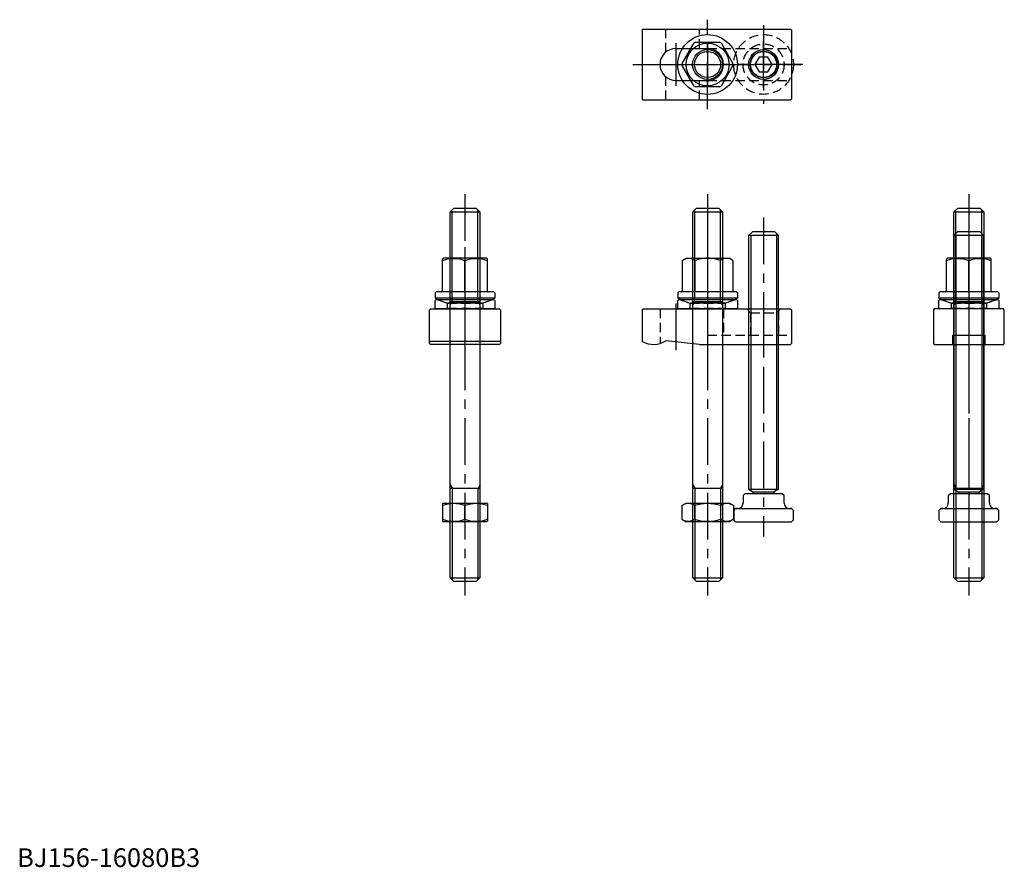
# Model space of a CAD drawing. Extents: x 1 to 529, y 0 to 454.
import ezdxf

# ---------------------------------------------------------------- set-up
doc = ezdxf.new("R2010")
doc.units = 0
doc.header["$LTSCALE"] = 20
doc.linetypes.add('CENTER', pattern=[2, 1.25, -0.25, 0.25, -0.25])
doc.linetypes.add('HIDDEN', pattern=[0.375, 0.25, -0.125])
doc.layers.get('0').update_dxf_attribs({"linetype": 'CONTINUOUS'})
for name, color, linetype in [('1', 1, 'CENTER'), ('2', 2, 'HIDDEN'), ('3', 3, 'CONTINUOUS')]:
    doc.layers.add(name, color=color, linetype=linetype)
doc.styles.add('STANDARD1', font='txt')

# ---------------------------------------------------------------- blocks, each defined once
blk = doc.blocks.new('B740318A')
for p, q in [((-13.592305, 0.457437), (-7.192305, 11.542563)), ((-6.4, 12), (6.4, 12)), ((7.192305, 11.542563), (13.592305, 0.457437)), ((-7.192305, -11.542563), (-13.592305, -0.457437)), ((13.592305, -0.457437), (7.192305, -11.542563)), ((6.4, -12), (-6.4, -12))]:
    blk.add_line(p, q)
for radius in [16, 11.5, 7]:
    blk.add_circle((0, 0), radius)
for start, end in [(118.072487, 121.927513), (58.072487, 61.927513), (178.072487, 181.927513), (358.072487, 1.927513), (238.072487, 241.927513), (298.072487, 301.927513)]:
    blk.add_arc((0, 0), 13.6, start, end)
at = {"layer": '1'}
for p, q in [((0, -24), (0, 24)), ((-24, 0), (24, 0))]:
    blk.add_line(p, q, dxfattribs=at)
at = {"layer": '3'}
blk.add_circle((0, 0), 8, dxfattribs=at)
blk = doc.blocks.new('742D01B2', base_point=(110, 85))
for p, q in [((94.5, 90), (94, 89.5)), ((94.5, 90), (125.5, 90)), ((126, 89.5), (125.5, 90)), ((94, 85.5), (94, 89.5)), ((94, 85.5), (94.5, 85)), ((125.5, 85), (94.5, 85)), ((126, 85.5), (125.5, 85)), ((126, 89.5), (126, 85.5))]:
    blk.add_line(p, q)
at = {"layer": '1'}
blk.add_line((110, 95), (110, 80), dxfattribs=at)
at = {"layer": '2'}
for p, q in [((95.25, 90), (100.5, 88.089156)), ((124.75, 90), (119.5, 88.089156)), ((100.5, 85.5), (100, 85)), ((100.5, 88.089156), (119.5, 88.089156)), ((100.5, 88.089156), (100.5, 85.5)), ((100.5, 85.5), (119.5, 85.5)), ((119.5, 88.089156), (119.5, 85.5)), ((119.5, 85.5), (120, 85))]:
    blk.add_line(p, q, dxfattribs=at)
blk = doc.blocks.new('B741318B')
for p, q in [((-13.6, 22.787564), (-11.5, 24)), ((-13.6, 22.787564), (-13.6, 6.4)), ((-11.5, 24), (11.5, 24)), ((-6.8, 22.787564), (-6.8, 6)), ((6.8, 22.787564), (6.8, 6)), ((13.6, 22.787564), (11.5, 24)), ((13.6, 22.787564), (13.6, 6.4)), ((-15.5, 6), (-16, 5.5)), ((-16, 5.5), (-16, 2.6)), ((15.5, 6), (-15.5, 6)), ((15.5, 6), (16, 5.5)), ((16, 5.5), (16, 2.6)), ((16, 2.6), (-16, 2.6)), ((9.347215, 0), (-9.347215, 0))]:
    blk.add_line(p, q)
for centre, radius, start, end in [((-10.2, 18.626519), 5.373481, 50.747664, 110.747664), ((0, 4.324728), 19.675272, 89.999992, 110.219127), ((0, 4.324728), 19.675272, 69.780873, 90.000008), ((10.2, 18.626519), 5.373481, 69.252336, 129.252336), ((-14, 6.4), 0.4, 270, 0), ((14, 6.4), 0.4, 180, 270), ((0, 33.728765), 35, 242.797106, 254.510411), ((0, 33.728765), 35, 285.489589, 297.202894)]:
    blk.add_arc(centre, radius, start, end)
at = {"layer": '1'}
blk.add_line((0, 34), (0, -10), dxfattribs=at)
blk = doc.blocks.new('B739318B')
for name, p in [('B741318B', (0, 3.153462)), ('742D01B2', (0, 0))]:
    blk.add_blockref(name, p)
blk = doc.blocks.new('B746348B')
for p, q in [((-6, 155.364504), (-8, 153.364504)), ((-8, 153.364504), (-8, 17.364504)), ((8, 153.364504), (-8, 153.364504)), ((6, 155.364504), (-6, 155.364504)), ((6, 155.364504), (8, 153.364504)), ((8, 17.364504), (8, 153.364504)), ((-8, 17.364504), (8, 17.364504)), ((-8, 17.364504), (-5.7, 16.036598)), ((5.45, 15.921128), (-5.45, 15.921128)), ((8, 17.364504), (5.7, 16.036598)), ((-11, 14), (-10, 15)), ((-11, 14), (-11, 10)), ((10, 15), (-10, 15)), ((-5.5, 15.690188), (-5.5, 15)), ((5.5, 15.690188), (5.5, 15)), ((11, 14), (10, 15)), ((11, 10), (11, 14)), ((-16, 6), (-15, 7)), ((-16, 6), (-16, 1)), ((-14, 7), (-15, 7)), ((-15, 7), (15, 7)), ((15, 7), (14, 7)), ((16, 6), (15, 7)), ((16, 1), (16, 6)), ((-15, 0), (-16, 1)), ((-15, 0), (15, 0)), ((15, 0), (16, 1))]:
    blk.add_line(p, q)
for centre, radius, start, end in [((-5.9, 15.690188), 0.4, 0, 60), ((5.9, 15.690188), 0.4, 120, 180), ((-14, 10), 3, 270, 360), ((14, 10), 3, 180, 270)]:
    blk.add_arc(centre, radius, start, end)
at = {"layer": '1'}
blk.add_line((0, 163), (0, -8), dxfattribs=at)
at = {"layer": '3'}
for p, q in [((-6.917, 153.364504), (-6.917, 16.739234)), ((6.917, 154.447504), (6.917, 16.739234))]:
    blk.add_line(p, q, dxfattribs=at)
blk = doc.blocks.new('B745368B')
for p, q in [((-7.970432, 198), (-5.970432, 200)), ((-7.970432, 198), (8.029568, 198)), ((-7.970432, 2), (-7.970432, 198)), ((-5.970432, 200), (6.029568, 200)), ((8.029568, 198), (6.029568, 200)), ((8.029568, 198), (8.029568, 2)), ((-7.940864, 150), (8.059136, 150)), ((-7.940864, 50), (8.059136, 50)), ((-7.970432, 2), (-5.970432, 0)), ((-7.970432, 2), (8.029568, 2)), ((6.029568, 0), (-5.970432, 0)), ((8.029568, 2), (6.029568, 0))]:
    blk.add_line(p, q)
at = {"layer": '1'}
blk.add_line((0, 207.5), (0, -7.5), dxfattribs=at)
at = {"layer": '3'}
for p, q in [((-6.901493, 150), (-6.901493, 199.068939)), ((6.960628, 150), (6.960628, 199.068939)), ((-7.940864, 148.148543), (-6.871925, 150)), ((8.059136, 148.148543), (6.990196, 150)), ((-7.940864, 51.851457), (-6.871925, 50)), ((-6.901493, 50), (-6.901493, 0.931061)), ((6.960628, 50), (6.960628, 0.931061)), ((8.059136, 51.851457), (6.990196, 50))]:
    blk.add_line(p, q, dxfattribs=at)
blk = doc.blocks.new('NM16B')
for p, q in [((-8.639528, 13.856406), (-10, 11.5)), ((-10, -11.5), (-10, 11.5)), ((-8.639528, 13.856406), (-1.360472, 13.856406)), ((-1.360472, 13.856406), (0, 11.5)), ((0, 11.5), (0, -11.5)), ((-8.639528, 6.928203), (-1.360472, 6.928203)), ((-8.639528, -6.928203), (-1.360472, -6.928203)), ((-8.639528, -13.856406), (-10, -11.5)), ((-8.639528, -13.856406), (-1.360472, -13.856406)), ((-1.360472, -13.856406), (0, -11.5))]:
    blk.add_line(p, q)
for centre, radius, start, end in [((-3.57735, 10.392305), 6.133975, 154.384247, 214.384247), ((-6.42265, 10.392305), 6.133975, 325.615753, 25.615753), ((13.216878, 0), 22.928203, 162.412046, 197.587954), ((-23.216878, 0), 22.928203, 342.412046, 17.587954), ((-3.57735, -10.392305), 6.133975, 145.615753, 205.615753), ((-6.42265, -10.392305), 6.133975, 334.384247, 34.384247)]:
    blk.add_arc(centre, radius, start, end)
blk = doc.blocks.new('NM16C')
for p, q in [((-12, 9.711325), (-11.5, 10)), ((-12, 9.711325), (-12, 0.288675)), ((-11.5, 10), (11.5, 10)), ((0, 1.360472), (0, 8.639528)), ((12, 9.711325), (11.5, 10)), ((12, 9.711325), (12, 0.288675)), ((-12, 0.288675), (-11.5, 0)), ((11.5, 0), (-11.5, 0)), ((12, 0.288675), (11.5, 0))]:
    blk.add_line(p, q)
for centre, start, end in [((-6, -7.618802), 69.743842, 110.256158), ((6, -7.618802), 69.743842, 110.256158), ((-6, 17.618802), 249.743842, 290.256158), ((6, 17.618802), 249.743842, 290.256158)]:
    blk.add_arc(centre, 17.330127, start, end)
blk = doc.blocks.new('B156318B')
for p, q in [((-34.5, 19), (-35, 18.5)), ((-35, 18.5), (-35, 1.6077)), ((-34.5, 19), (44.5, 19)), ((44.5, 19), (45, 18.5)), ((45, 18.5), (45, 0.5)), ((-4.36675, 0), (-22.36675, 2)), ((-4.36675, 0), (44.5, 0)), ((45, 0.5), (44.5, 0))]:
    blk.add_line(p, q)
blk.add_arc((-29, 12), 12, 240, 303.55731)
at = {"layer": '1'}
for p, q in [((-17, 22), (-17, -3)), ((0, 22), (0, -3)), ((30, 22), (30, -3))]:
    blk.add_line(p, q, dxfattribs=at)
at = {"layer": '2'}
for p, q in [((-25.5, 19), (-25.5, 0.52176)), ((8.5, 19), (8.5, 5)), ((21, 19), (23, 17)), ((22, 18), (22, 5)), ((23, 17), (23, 5)), ((23, 17), (37, 17)), ((39, 19), (37, 17)), ((37, 17), (37, 5)), ((38, 18), (38, 5)), ((0, 5), (45, 5))]:
    blk.add_line(p, q, dxfattribs=at)
blk = doc.blocks.new('B156318A')
for p, q in [((-34.5, 19), (-35, 18.5)), ((-35, 18.5), (-35, -18.5)), ((-34.5, 19), (44.5, 19)), ((44.5, 19), (45, 18.5)), ((45, 18.5), (45, -18.5)), ((-17, 8.5), (0, 8.5)), ((-17, -8.5), (0, -8.5)), ((-35, -18.5), (-34.5, -19)), ((-34.5, -19), (44.5, -19)), ((45, -18.5), (44.5, -19))]:
    blk.add_line(p, q)
blk.add_circle((30, 0), 7)
for centre, start, end in [((-17, 0), 90, 270), ((0, 0), 270, 90)]:
    blk.add_arc(centre, 8.5, start, end)
at = {"layer": '1'}
for p, q in [((-17, 11.5), (-17, -11.5)), ((0, 11.5), (0, -11.5)), ((30, -12.5), (30, 12.5)), ((-40, 0), (50, 0))]:
    blk.add_line(p, q, dxfattribs=at)
at = {"layer": '2'}
for p, q in [((-22.36675, 6.591509), (-22.36675, 19)), ((-4.36675, 8.5), (-4.36675, 19)), ((0, 8.5), (45, 8.5)), ((-22.36675, -19), (-22.36675, -6.591509)), ((-4.36675, -19), (-4.36675, -8.5)), ((0, -8.5), (45, -8.5))]:
    blk.add_line(p, q, dxfattribs=at)
at = {"layer": '3'}
blk.add_circle((30, 0), 8, dxfattribs=at)
blk = doc.blocks.new('B746318A')
for p, q in [((-2.309401, 4), (-4.618802, 0)), ((-4.618802, 0), (-2.309401, -4)), ((2.309401, 4), (-2.309401, 4)), ((4.618802, 0), (2.309401, 4)), ((2.309401, -4), (4.618802, 0)), ((-2.309401, -4), (2.309401, -4))]:
    blk.add_line(p, q)
for radius in [16, 11, 8]:
    blk.add_circle((0, 0), radius)
at = {"layer": '1'}
for p, q in [((0, 21), (0, -21)), ((21, 0), (-21, 0))]:
    blk.add_line(p, q, dxfattribs=at)
at = {"layer": '3'}
blk.add_circle((0, 0), 7.188, dxfattribs=at)
blk = doc.blocks.new('156BD03A1')
blk.add_blockref('B156318A', (0, 0))
at = {"layer": '2'}
blk.add_blockref('B746318A', (30, 0), dxfattribs=at)
blk = doc.blocks.new('B156318C')
for p, q in [((-8.5, 0), (-8.5, 5)), ((-8.5, 5), (8.5, 5)), ((8.5, 5), (8.5, 0))]:
    blk.add_line(p, q)
blk.add_lwpolyline([(-19, 18.5), (-19, 0.5), (-18.5, 0), (18.5, 0), (19, 0.5), (19, 18.5), (18.5, 19), (-18.5, 19)], close=True)
at = {"layer": '1'}
blk.add_line((0, 24), (0, -5), dxfattribs=at)
blk = doc.blocks.new('B741318C')
for p, q in [((-12, 23.711325), (-11.5, 24)), ((-12, 6.4), (-12, 23.711325)), ((11.5, 24), (-11.5, 24)), ((0, 6), (0, 22.639528)), ((12, 23.711325), (11.5, 24)), ((12, 6.4), (12, 23.711325)), ((-15.5, 6), (-16, 5.5)), ((-16, 5.5), (-16, 2.6)), ((15.5, 6), (-15.5, 6)), ((15.5, 6), (16, 5.5)), ((16, 5.5), (16, 2.6)), ((16, 2.6), (-16, 2.6)), ((9.347215, 0), (-9.347215, 0))]:
    blk.add_line(p, q)
for centre, radius, start, end in [((-6, 6.381198), 17.330127, 69.743842, 110.256158), ((6, 6.381198), 17.330127, 69.743842, 110.256158), ((-12.4, 6.4), 0.4, 270, 0), ((12.4, 6.4), 0.4, 180, 270), ((0, 33.728765), 35, 242.797106, 254.510411), ((0, 33.728765), 35, 285.489589, 297.202894)]:
    blk.add_arc(centre, radius, start, end)
at = {"layer": '1'}
blk.add_line((0, 30), (0, -5), dxfattribs=at)
blk = doc.blocks.new('B739318C')
for name, p in [('B741318C', (0, 3.153462)), ('742D01B2', (0, 0))]:
    blk.add_blockref(name, p)
blk = doc.blocks.new('156BD03C1')
for name, p in [('B739318C', (0, 19)), ('B156318C', (0, 0))]:
    blk.add_blockref(name, p)
blk = doc.blocks.new('B156318D')
blk.add_line((19, 1.607695), (-19, 1.607695))
blk.add_lwpolyline([(19, 18.5), (19, 0.5), (18.5, 0), (-18.5, 0), (-19, 0.5), (-19, 18.5), (-18.5, 19), (18.5, 19)], close=True)
at = {"layer": '1'}
blk.add_line((0, 24), (0, -5), dxfattribs=at)
blk = doc.blocks.new('156BD03D1')
for name, p in [('B739318C', (0, 19)), ('B156318D', (0, 0))]:
    blk.add_blockref(name, p)

msp = doc.modelspace()

# ---------------------------------------------------------------- block references
for name, p in [('B740318A', (370, 430)), ('156BD03A1', (370, 430)), ('B745368B', (240, 153)), ('B745368B', (370, 153)), ('B745368B', (510, 153)), ('B746348B', (400, 185)), ('B746348B', (510, 185)), ('B739318B', (370, 299)), ('156BD03D1', (240, 280)), ('156BD03C1', (510, 280)), ('B156318B', (370, 280)), ('NM16C', (240, 185))]:
    msp.add_blockref(name, p)
at = {"rotation": 270}
msp.add_blockref('NM16B', (370, 185), dxfattribs=at)

# ---------------------------------------------------------------- texts
at = {"color": 3, "style": 'STANDARD1'}
msp.add_text('BJ156-16080B3', height=10, dxfattribs=at).set_placement((0, 0))

doc.saveas('drawing.dxf')
